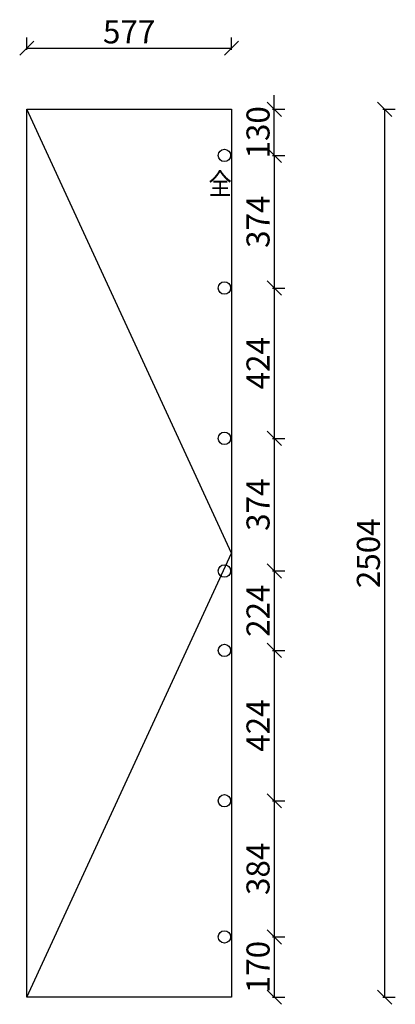
# Model space of a CAD drawing. Units: millimetres. Extents: x 1198853 to 1210819, y 617733 to 627620.
# Drawn here: x 1206531 to 1207590, y 624843 to 627620 of the extents above; entities that cross this region are included whole.
import ezdxf
from ezdxf.enums import TextEntityAlignment as Align

# ---------------------------------------------------------------- set-up
doc = ezdxf.new("R2010")
doc.units = ezdxf.units.MM
doc.header["$LTSCALE"] = 5
doc.header["$PDMODE"] = 3
doc.layers.get('Defpoints').update_dxf_attribs({"color": 250})
for name, color, linetype in [('Dimension', 44, 'Continuous'), ('kmx', 251, 'Continuous'), ('铰链孔', 7, 'Continuous'), ('铰链提取', 7, 'Continuous')]:
    doc.layers.add(name, color=color, linetype=linetype)
doc.dimstyles.new('ISO-25', dxfattribs={"dimtxt": 65, "dimasz": 40, "dimexe": 30, "dimexo": 5, "dimgap": 5, "dimtad": 1, "dimtxsty": 'Standard', "dimblk": 'OBLIQUE', "dimcen": 2.5, "dimadec": 0, "dimazin": 0, "dimtfac": 1, "dimtix": 1, "dimtmove": 1, "dimatfit": 3, "dimldrblk": 'OBLIQUE', "dimfxl": 30, "dimfxlon": 1, "dimarcsym": 0})

# ---------------------------------------------------------------- blocks, each defined once
blk = doc.blocks.new('全盖铰链3458', base_point=(1205129.6, 627473.2))
at = {"layer": '铰链孔', "color": 1}
blk.add_circle((1205129.6, 627473.2), 17.5, dxfattribs=at)
blk = doc.blocks.new('全盖铰链345E', base_point=(1205129.6, 627099.2))
at = {"layer": '铰链孔', "color": 1}
blk.add_circle((1205129.6, 627099.2), 17.5, dxfattribs=at)
blk = doc.blocks.new('全盖铰链3464', base_point=(1205129.6, 626725.2))
at = {"layer": '铰链孔', "color": 1}
blk.add_circle((1205129.6, 626725.2), 17.5, dxfattribs=at)
blk = doc.blocks.new('全盖铰链346A', base_point=(1205129.6, 626351.2))
at = {"layer": '铰链孔', "color": 1}
blk.add_circle((1205129.6, 626351.2), 17.5, dxfattribs=at)
blk = doc.blocks.new('全盖铰链3470', base_point=(1205129.6, 625977.2))
at = {"layer": '铰链孔', "color": 1}
blk.add_circle((1205129.6, 625977.2), 17.5, dxfattribs=at)
blk = doc.blocks.new('全盖铰链3476', base_point=(1205129.6, 625603.2))
at = {"layer": '铰链孔', "color": 1}
blk.add_circle((1205129.6, 625603.2), 17.5, dxfattribs=at)
blk = doc.blocks.new('全盖铰链347C', base_point=(1205129.6, 625229.2))
at = {"layer": '铰链孔', "color": 1}
blk.add_circle((1205129.6, 625229.2), 17.5, dxfattribs=at)
blk = doc.blocks.new('_Oblique')
at = {"color": 0, "linetype": 'ByBlock', "lineweight": -2}
blk.add_line((-0.5, -0.5), (0.5, 0.5), dxfattribs=at)
blk = doc.blocks.new('*D44')
at = {"layer": 'Defpoints', "color": 0, "transparency": 16777216}
for p in [(1207128.1, 627539.5), (1206551.1, 627367), (1207128.1, 627367)]:
    blk.add_point(p, dxfattribs=at)
at = {"layer": 'Dimension', "color": 0, "lineweight": -2, "transparency": 16777216}
for p, q in [((1206551.1, 627534.5), (1206551.1, 627569.5)), ((1207128.1, 627534.5), (1207128.1, 627569.5)), ((1206551.1, 627539.5), (1207128.1, 627539.5))]:
    blk.add_line(p, q, dxfattribs=at)
at = {"layer": 'Dimension', "color": 0, "lineweight": -2, "transparency": 16777216, "xscale": 40, "yscale": 40, "zscale": 40, "rotation": 180}
blk.add_blockref('_Oblique', (1206551.1, 627539.5), dxfattribs=at)
at = {"layer": 'Dimension', "color": 0, "lineweight": -2, "transparency": 16777216, "xscale": 40, "yscale": 40, "zscale": 40}
blk.add_blockref('_Oblique', (1207128.1, 627539.5), dxfattribs=at)
at = {"layer": 'Dimension', "color": 0, "transparency": 16777216, "insert": (1206839.6, 627577), "char_height": 65, "attachment_point": 5}
blk.add_mtext('577', dxfattribs=at)
blk = doc.blocks.new('*D45')
at = {"layer": 'Defpoints', "color": 0, "transparency": 16777216}
for p in [(1206787.2, 627367), (1206787.2, 624863), (1207559.8, 624863)]:
    blk.add_point(p, dxfattribs=at)
at = {"layer": 'Dimension', "color": 0, "lineweight": -2, "transparency": 16777216}
for p, q in [((1207554.8, 627367), (1207589.8, 627367)), ((1207559.8, 627367), (1207559.8, 624863)), ((1207554.8, 624863), (1207589.8, 624863))]:
    blk.add_line(p, q, dxfattribs=at)
at = {"layer": 'Dimension', "color": 0, "lineweight": -2, "transparency": 16777216, "xscale": 40, "yscale": 40, "zscale": 40}
for p, rotation in [((1207559.8, 627367), 90), ((1207559.8, 624863), 270)]:
    blk.add_blockref('_Oblique', p, dxfattribs=dict(at, rotation=rotation))
at = {"layer": 'Dimension', "color": 0, "transparency": 16777216, "insert": (1207522.3, 626115), "char_height": 65, "attachment_point": 5, "rotation": 90}
blk.add_mtext('2504', dxfattribs=at)
blk = doc.blocks.new('*D46')
at = {"layer": 'Defpoints', "color": 0, "transparency": 16777216}
for p in [(1207108.1, 627367), (1207248.8, 627367), (1207108.1, 627237)]:
    blk.add_point(p, dxfattribs=at)
at = {"layer": 'Dimension', "color": 0, "lineweight": -2, "transparency": 16777216}
for p, q in [((1207248.8, 627367), (1207248.8, 627407)), ((1207243.8, 627367), (1207278.8, 627367)), ((1207248.8, 627237), (1207248.8, 627367)), ((1207243.8, 627237), (1207278.8, 627237)), ((1207248.8, 627237), (1207248.8, 627197))]:
    blk.add_line(p, q, dxfattribs=at)
at = {"layer": 'Dimension', "color": 0, "lineweight": -2, "transparency": 16777216, "xscale": 40, "yscale": 40, "zscale": 40}
for p, rotation in [((1207248.8, 627367), 270), ((1207248.8, 627237), 90)]:
    blk.add_blockref('_Oblique', p, dxfattribs=dict(at, rotation=rotation))
at = {"layer": 'Dimension', "color": 0, "transparency": 16777216, "insert": (1207211.3, 627302), "char_height": 65, "attachment_point": 5, "rotation": 90}
blk.add_mtext('130', dxfattribs=at)
blk = doc.blocks.new('*D47')
at = {"layer": 'Defpoints', "color": 0, "transparency": 16777216}
for p in [(1207108.1, 627237), (1207108.1, 626863), (1207248.8, 626863)]:
    blk.add_point(p, dxfattribs=at)
at = {"layer": 'Dimension', "color": 0, "lineweight": -2, "transparency": 16777216}
for p, q in [((1207243.8, 627237), (1207278.8, 627237)), ((1207248.8, 627237), (1207248.8, 626863)), ((1207243.8, 626863), (1207278.8, 626863))]:
    blk.add_line(p, q, dxfattribs=at)
at = {"layer": 'Dimension', "color": 0, "lineweight": -2, "transparency": 16777216, "xscale": 40, "yscale": 40, "zscale": 40}
for p, rotation in [((1207248.8, 627237), 90), ((1207248.8, 626863), 270)]:
    blk.add_blockref('_Oblique', p, dxfattribs=dict(at, rotation=rotation))
at = {"layer": 'Dimension', "color": 0, "transparency": 16777216, "insert": (1207211.3, 627050), "char_height": 65, "attachment_point": 5, "rotation": 90}
blk.add_mtext('374', dxfattribs=at)
blk = doc.blocks.new('*D48')
at = {"layer": 'Defpoints', "color": 0, "transparency": 16777216}
for p in [(1207108.1, 626863), (1207108.1, 626439), (1207248.8, 626439)]:
    blk.add_point(p, dxfattribs=at)
at = {"layer": 'Dimension', "color": 0, "lineweight": -2, "transparency": 16777216}
for p, q in [((1207243.8, 626863), (1207278.8, 626863)), ((1207248.8, 626863), (1207248.8, 626439)), ((1207243.8, 626439), (1207278.8, 626439))]:
    blk.add_line(p, q, dxfattribs=at)
at = {"layer": 'Dimension', "color": 0, "lineweight": -2, "transparency": 16777216, "xscale": 40, "yscale": 40, "zscale": 40}
for p, rotation in [((1207248.8, 626863), 90), ((1207248.8, 626439), 270)]:
    blk.add_blockref('_Oblique', p, dxfattribs=dict(at, rotation=rotation))
at = {"layer": 'Dimension', "color": 0, "transparency": 16777216, "insert": (1207211.3, 626651), "char_height": 65, "attachment_point": 5, "rotation": 90}
blk.add_mtext('424', dxfattribs=at)
blk = doc.blocks.new('*D49')
at = {"layer": 'Defpoints', "color": 0, "transparency": 16777216}
for p in [(1207108.1, 626439), (1207108.1, 626065), (1207248.8, 626065)]:
    blk.add_point(p, dxfattribs=at)
at = {"layer": 'Dimension', "color": 0, "lineweight": -2, "transparency": 16777216}
for p, q in [((1207243.8, 626439), (1207278.8, 626439)), ((1207248.8, 626439), (1207248.8, 626065)), ((1207243.8, 626065), (1207278.8, 626065))]:
    blk.add_line(p, q, dxfattribs=at)
at = {"layer": 'Dimension', "color": 0, "lineweight": -2, "transparency": 16777216, "xscale": 40, "yscale": 40, "zscale": 40}
for p, rotation in [((1207248.8, 626439), 90), ((1207248.8, 626065), 270)]:
    blk.add_blockref('_Oblique', p, dxfattribs=dict(at, rotation=rotation))
at = {"layer": 'Dimension', "color": 0, "transparency": 16777216, "insert": (1207211.3, 626252), "char_height": 65, "attachment_point": 5, "rotation": 90}
blk.add_mtext('374', dxfattribs=at)
blk = doc.blocks.new('*D50')
at = {"layer": 'Defpoints', "color": 0, "transparency": 16777216}
for p in [(1207108.1, 626065), (1207108.1, 625841), (1207248.8, 625841)]:
    blk.add_point(p, dxfattribs=at)
at = {"layer": 'Dimension', "color": 0, "lineweight": -2, "transparency": 16777216}
for p, q in [((1207243.8, 626065), (1207278.8, 626065)), ((1207248.8, 626065), (1207248.8, 625841)), ((1207243.8, 625841), (1207278.8, 625841))]:
    blk.add_line(p, q, dxfattribs=at)
at = {"layer": 'Dimension', "color": 0, "lineweight": -2, "transparency": 16777216, "xscale": 40, "yscale": 40, "zscale": 40}
for p, rotation in [((1207248.8, 626065), 90), ((1207248.8, 625841), 270)]:
    blk.add_blockref('_Oblique', p, dxfattribs=dict(at, rotation=rotation))
at = {"layer": 'Dimension', "color": 0, "transparency": 16777216, "insert": (1207211.3, 625953), "char_height": 65, "attachment_point": 5, "rotation": 90}
blk.add_mtext('224', dxfattribs=at)
blk = doc.blocks.new('*D51')
at = {"layer": 'Defpoints', "color": 0, "transparency": 16777216}
for p in [(1207108.1, 625841), (1207108.1, 625417), (1207248.8, 625417)]:
    blk.add_point(p, dxfattribs=at)
at = {"layer": 'Dimension', "color": 0, "lineweight": -2, "transparency": 16777216}
for p, q in [((1207243.8, 625841), (1207278.8, 625841)), ((1207248.8, 625841), (1207248.8, 625417)), ((1207243.8, 625417), (1207278.8, 625417))]:
    blk.add_line(p, q, dxfattribs=at)
at = {"layer": 'Dimension', "color": 0, "lineweight": -2, "transparency": 16777216, "xscale": 40, "yscale": 40, "zscale": 40}
for p, rotation in [((1207248.8, 625841), 90), ((1207248.8, 625417), 270)]:
    blk.add_blockref('_Oblique', p, dxfattribs=dict(at, rotation=rotation))
at = {"layer": 'Dimension', "color": 0, "transparency": 16777216, "insert": (1207211.3, 625629), "char_height": 65, "attachment_point": 5, "rotation": 90}
blk.add_mtext('424', dxfattribs=at)
blk = doc.blocks.new('*D52')
at = {"layer": 'Defpoints', "color": 0, "transparency": 16777216}
for p in [(1207108.1, 625417), (1207108.1, 625033), (1207248.8, 625033)]:
    blk.add_point(p, dxfattribs=at)
at = {"layer": 'Dimension', "color": 0, "lineweight": -2, "transparency": 16777216}
for p, q in [((1207243.8, 625417), (1207278.8, 625417)), ((1207248.8, 625417), (1207248.8, 625033)), ((1207243.8, 625033), (1207278.8, 625033))]:
    blk.add_line(p, q, dxfattribs=at)
at = {"layer": 'Dimension', "color": 0, "lineweight": -2, "transparency": 16777216, "xscale": 40, "yscale": 40, "zscale": 40}
for p, rotation in [((1207248.8, 625417), 90), ((1207248.8, 625033), 270)]:
    blk.add_blockref('_Oblique', p, dxfattribs=dict(at, rotation=rotation))
at = {"layer": 'Dimension', "color": 0, "transparency": 16777216, "insert": (1207211.3, 625225), "char_height": 65, "attachment_point": 5, "rotation": 90}
blk.add_mtext('384', dxfattribs=at)
blk = doc.blocks.new('*D53')
at = {"layer": 'Defpoints', "color": 0, "transparency": 16777216}
for p in [(1207108.1, 625033), (1207108.1, 624863), (1207248.8, 624863)]:
    blk.add_point(p, dxfattribs=at)
at = {"layer": 'Dimension', "color": 0, "lineweight": -2, "transparency": 16777216}
for p, q in [((1207243.8, 625033), (1207278.8, 625033)), ((1207248.8, 625033), (1207248.8, 624863)), ((1207243.8, 624863), (1207278.8, 624863))]:
    blk.add_line(p, q, dxfattribs=at)
at = {"layer": 'Dimension', "color": 0, "lineweight": -2, "transparency": 16777216, "xscale": 40, "yscale": 40, "zscale": 40}
for p, rotation in [((1207248.8, 625033), 90), ((1207248.8, 624863), 270)]:
    blk.add_blockref('_Oblique', p, dxfattribs=dict(at, rotation=rotation))
at = {"layer": 'Dimension', "color": 0, "transparency": 16777216, "insert": (1207211.3, 624948), "char_height": 65, "attachment_point": 5, "rotation": 90}
blk.add_mtext('170', dxfattribs=at)

msp = doc.modelspace()

# ---------------------------------------------------------------- linework, layer by layer
at = {"layer": 'kmx', "color": 0}
msp.add_lwpolyline([(1206551.128, 624863.005), (1207128.128, 626115.005), (1206551.128, 627367.005)], dxfattribs=at)
at = {"layer": '铰链提取', "color": 0}
msp.add_lwpolyline([(1206551.128, 624863.005), (1206551.128, 627367.005), (1207128.128, 627367.005), (1207128.128, 624863.005)], close=True, dxfattribs=at)

# ---------------------------------------------------------------- block references
at = {"layer": '铰链孔', "color": 0}
for name, p in [('全盖铰链3458', (1207108.128, 627237.005)), ('全盖铰链345E', (1207108.128, 626863.005)), ('全盖铰链3464', (1207108.128, 626439.005)), ('全盖铰链346A', (1207108.128, 626065.005)), ('全盖铰链3470', (1207108.128, 625841.005)), ('全盖铰链3476', (1207108.128, 625417.005)), ('全盖铰链347C', (1207108.128, 625033.005))]:
    msp.add_blockref(name, p, dxfattribs=at)

# ---------------------------------------------------------------- texts
at = {"layer": '铰链孔', "color": 1, "linetype": 'Continuous', "width": 0.8}
msp.add_text('全', height=60, dxfattribs=at).set_placement((1207096.128, 627157.005), align=Align.MIDDLE_CENTER)

# ---------------------------------------------------------------- dimensions: what is measured, and where the dimension line sits
at = {"layer": 'Dimension', "color": 0}
dim = msp.add_linear_dim(base=(1207128.128, 627539.542), p1=(1206551.128, 627367.005), p2=(1207128.128, 627367.005), dimstyle='ISO-25', override={"dimfxl": 5, "dimarcsym": 1}, dxfattribs=at)
dim.commit()
dim.dimension.update_dxf_attribs({"geometry": '*D44', "text_midpoint": (1206839.628, 627577.042)})
for base, p1, p2, picture, middle in [((1207248.787, 627367.005), (1207108.128, 627237.005), (1207108.128, 627367.005), '*D46', (1207211.287, 627302.005)), ((1207559.783, 624863.005), (1206787.189, 627367.005), (1206787.189, 624863.005), '*D45', (1207522.283, 626115.005)), ((1207248.787, 626863.005), (1207108.128, 627237.005), (1207108.128, 626863.005), '*D47', (1207211.287, 627050.005)), ((1207248.787, 626439.005), (1207108.128, 626863.005), (1207108.128, 626439.005), '*D48', (1207211.287, 626651.005)), ((1207248.787, 626065.005), (1207108.128, 626439.005), (1207108.128, 626065.005), '*D49', (1207211.287, 626252.005)), ((1207248.787, 625841.005), (1207108.128, 626065.005), (1207108.128, 625841.005), '*D50', (1207211.287, 625953.005)), ((1207248.787, 625417.005), (1207108.128, 625841.005), (1207108.128, 625417.005), '*D51', (1207211.287, 625629.005)), ((1207248.787, 625033.005), (1207108.128, 625417.005), (1207108.128, 625033.005), '*D52', (1207211.287, 625225.005)), ((1207248.787, 624863.005), (1207108.128, 625033.005), (1207108.128, 624863.005), '*D53', (1207211.287, 624948.005))]:
    dim = msp.add_linear_dim(base=base, p1=p1, p2=p2, angle=90, dimstyle='ISO-25', override={"dimfxl": 5, "dimarcsym": 1}, dxfattribs=at)
    dim.commit()
    dim.dimension.update_dxf_attribs({"geometry": picture, "text_midpoint": middle})

doc.saveas('drawing.dxf')
